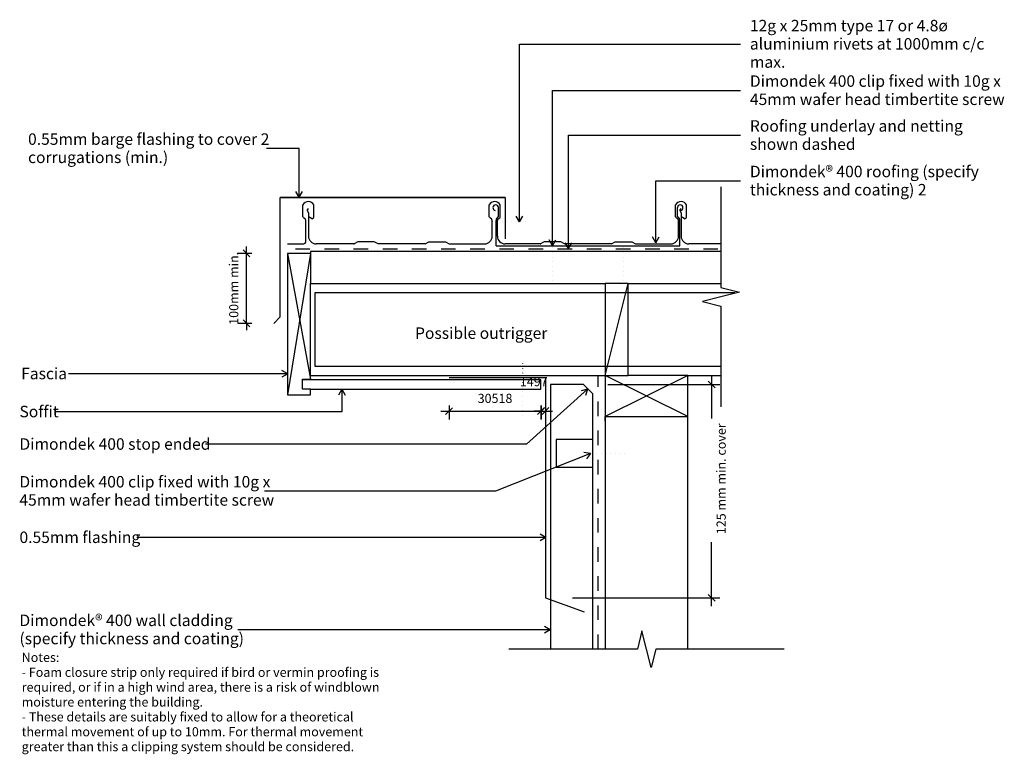
# Model space of a CAD drawing. Units: millimetres. Extents: x -531 to 542, y -402 to 399.
import ezdxf

# ---------------------------------------------------------------- set-up
doc = ezdxf.new("R2010")
doc.units = ezdxf.units.MM
doc.linetypes.add('Dash', pattern=[31.75, 15.875, -15.875])
doc.linetypes.add('Dot 1mm', pattern=[5, 0, -5])
for name, color, linetype in [('_annotate', 241, 'Continuous'), ('_dim', 151, 'Continuous'), ('_lines', 3, 'Continuous')]:
    doc.layers.add(name, color=color, linetype=linetype)
doc.styles.add('Arial', font='arial.ttf', dxfattribs={"height": 10})
doc.styles.add('Arial_1', font='arial.ttf', dxfattribs={"height": 12.5})
doc.dimstyles.new('Diagonal_-_2_0mm_Arial', dxfattribs={"dimscale": 304.8, "dimtxt": 0.033473, "dimasz": 0.024606, "dimexe": 0.029528, "dimexo": 0.0625, "dimgap": 0.028707, "dimtad": 1, "dimdec": 0, "dimlfac": 304.8, "dimzin": 0, "dimdsep": 46, "dimtxsty": 'Arial', "dimblk1": 'OBLIQUE', "dimblk2": 'OBLIQUE', "dimsah": 1, "dimcen": 0.09, "dimdle": 0.029528, "dimazin": 0, "dimtfac": 1, "dimtdec": 4, "dimtix": 1, "dimtmove": 0, "dimatfit": 3, "dimfxl": 0, "dimtvp": 1, "dimtolj": 1, "dimtzin": 0, "dimarcsym": 0})
doc.dimstyles.new('Diagonal_-_2_0mm_Arial_1', dxfattribs={"dimscale": 304.8, "dimtxt": 0.033473, "dimasz": 0.024606, "dimexe": 0.029528, "dimexo": 0.0625, "dimgap": 0.028707, "dimtad": 1, "dimdec": 0, "dimlfac": 304.8, "dimzin": 0, "dimdsep": 46, "dimtxsty": 'Arial', "dimblk1": 'OBLIQUE', "dimblk2": 'OBLIQUE', "dimsah": 1, "dimcen": 0.09, "dimdle": 0.029528, "dimazin": 0, "dimtfac": 1, "dimtdec": 4, "dimtix": 1, "dimtmove": 1, "dimatfit": 3, "dimfxl": 0, "dimtvp": 1, "dimtolj": 1, "dimtzin": 0, "dimarcsym": 0})
doc.dimstyles.new('Diagonal_-_2_0mm_Arial_2', dxfattribs={"dimscale": 304.8, "dimtxt": 0.033473, "dimasz": 0.024606, "dimexe": 0.029528, "dimexo": 0.0625, "dimgap": 0.028707, "dimtad": 1, "dimdec": 0, "dimlfac": 304.8, "dimzin": 0, "dimdsep": 46, "dimtxsty": 'Arial', "dimblk1": 'OBLIQUE', "dimblk2": 'OBLIQUE', "dimsah": 1, "dimcen": 0.09, "dimdle": 0.029528, "dimazin": 0, "dimtfac": 1, "dimtdec": 4, "dimtix": 1, "dimtmove": 2, "dimatfit": 3, "dimfxl": 0, "dimtvp": 1, "dimtolj": 1, "dimtzin": 0, "dimarcsym": 0})

# ---------------------------------------------------------------- blocks, each defined once
blk = doc.blocks.new('_Oblique')
at = {"color": 0, "linetype": 'ByBlock', "lineweight": -2}
blk.add_line((-0.5, -0.5), (0.5, 0.5), dxfattribs=at)
blk = doc.blocks.new('DIMBLOCK2-dim_dd4_1140_Residential barge - Raking end')
at = {"layer": '_dim', "color": 0, "lineweight": -2}
for p, q in [((37.3, -28), (29.8, -28)), ((37.3, -22.1), (37.3, -37)), ((37.3, -28), (42.2, -28)), ((42.2, -22.1), (42.2, -37)), ((42.2, -28), (49.7, -28))]:
    blk.add_line(p, q, dxfattribs=at)
at = {"layer": 'Defpoints', "color": 0, "lineweight": -3}
for p in [(37.3, -3), (42.2, -3), (42.2, -28)]:
    blk.add_point(p, dxfattribs=at)
at = {"layer": '_dim', "color": 0, "lineweight": -2, "xscale": 7.499999999999998, "yscale": 7.499999999999998, "zscale": 7.499999999999998}
blk.add_blockref('_Oblique', (37.3, -28), dxfattribs=at)
at = {"layer": '_dim', "color": 0, "lineweight": -2, "xscale": 7.499999999999998, "yscale": 7.499999999999998, "zscale": 7.499999999999998, "rotation": 180}
blk.add_blockref('_Oblique', (42.2, -28), dxfattribs=at)
at = {"layer": '_dim', "color": 0, "insert": (14.2, 9.1), "char_height": 10, "attachment_point": 1, "line_spacing_factor": 0.941778, "style": 'Arial'}
blk.add_mtext('\\A1;1497', dxfattribs=at)
blk = doc.blocks.new('DIMBLOCK3-dim_dd4_1140_Residential barge - Raking end')
at = {"layer": '_dim', "color": 0, "lineweight": -2}
for p, q in [((-283.5, 143.9), (-283.5, 151.4)), ((-277.6, 143.9), (-292.5, 143.9)), ((-283.5, 67.6), (-283.5, 143.9)), ((-277.6, 67.6), (-292.5, 67.6)), ((-283.5, 67.6), (-283.5, 60.1))]:
    blk.add_line(p, q, dxfattribs=at)
at = {"layer": 'Defpoints', "color": 0, "lineweight": -3}
for p in [(-283.5, 143.9), (-258.5, 143.9), (-258.5, 67.6)]:
    blk.add_point(p, dxfattribs=at)
at = {"layer": '_dim', "color": 0, "lineweight": -2, "xscale": 7.499999999999998, "yscale": 7.499999999999998, "zscale": 7.499999999999998}
for p, rotation in [((-283.5, 143.9), 270), ((-283.5, 67.6), 90)]:
    blk.add_blockref('_Oblique', p, dxfattribs=dict(at, rotation=rotation))
at = {"layer": '_dim', "color": 0, "insert": (-297.4, 105.8), "char_height": 10, "attachment_point": 5, "rotation": 90, "style": 'Arial'}
blk.add_mtext('\\A1;100mm min.', dxfattribs=at)
blk = doc.blocks.new('DIMBLOCK4-dim_dd4_1140_Residential barge - Raking end')
at = {"layer": '_dim', "color": 0, "lineweight": -2}
for p, q in [((110.1, 0.9), (232.1, 0.9)), ((223.1, 9.9), (223.1, -36)), ((223.1, -240.6), (223.1, -170.9)), ((71.6, -231.6), (232.1, -231.6))]:
    blk.add_line(p, q, dxfattribs=at)
at = {"layer": 'Defpoints', "color": 0, "lineweight": -3}
for p in [(91, 0.9), (52.5, -231.6), (223.1, -231.6)]:
    blk.add_point(p, dxfattribs=at)
at = {"layer": '_dim', "color": 0, "lineweight": -2, "xscale": 7.499999999999998, "yscale": 7.499999999999998, "zscale": 7.499999999999998}
for p, rotation in [((223.1, 0.9), 90), ((223.1, -231.6), 270)]:
    blk.add_blockref('_Oblique', p, dxfattribs=dict(at, rotation=rotation))
at = {"layer": '_dim', "color": 0, "insert": (228.5, -162.2), "char_height": 10, "attachment_point": 1, "rotation": 90, "line_spacing_factor": 0.941778, "style": 'Arial'}
blk.add_mtext('\\A1;125 mm min. cover', dxfattribs=at)

msp = doc.modelspace()

# ---------------------------------------------------------------- linework, layer by layer
at = {"layer": '_lines'}
for p, q in [((13.8201, 371.9937), (254.4517, 371.9937)), ((13.8201, 178.3456), (13.8201, 371.9937)), ((49.8192, 321.4712), (254.4517, 321.4712)), ((49.8192, 152.2792), (49.8192, 321.4712)), ((67.2052, 272.595), (254.4517, 272.595)), ((67.2052, 149.296), (67.2052, 272.595)), ((-226.096, 258.215), (-261.8515, 258.215)), ((-226.096, 205.0218), (-226.096, 258.215)), ((162.4077, 222.9071), (254.4517, 222.9071)), ((162.4077, 155.555), (162.4077, 222.9071)), ((233.318, 216.5191), (233.318, 106.5191)), ((-246.7902, 106.001), (-246.7902, 204.6989)), ((-246.7902, 204.6989), (-1.7902, 204.6989)), ((-1.7902, 204.6989), (-246.7902, 204.6989)), ((-246.7902, 74.6989), (-246.7902, 204.6989)), ((-226.096, 205.0218), (-229.7044, 211.2718)), ((-226.096, 205.0218), (-222.4876, 211.2718)), ((-1.7902, 204.6989), (-1.7902, 159.6989)), ((-222.0761, 183.7941), (-222.0761, 196.7049)), ((-210.0761, 183.7941), (-210.0761, 196.7049)), ((-19.0761, 183.7941), (-19.0761, 196.7049)), ((-9.0761, 183.7941), (-9.0761, 193.7941)), ((-7.0761, 183.7941), (-7.0761, 196.7049)), ((183.9239, 183.7941), (183.9239, 196.7049)), ((185.9239, 183.7941), (185.9239, 193.7941)), ((195.9239, 183.7941), (195.9239, 196.7049)), ((-219.7507, 181.436), (-221.5605, 182.7725)), ((-217.5761, 190.4549), (-216.0761, 192.7696)), ((-217.5761, 190.4549), (-216.0761, 188.1402)), ((-216.0761, 188.1402), (-216.0761, 162.6715)), ((-212.4015, 181.436), (-215.085, 183.4176)), ((-212.4015, 181.436), (-210.5917, 182.7725)), ((-16.7507, 181.436), (-18.5605, 182.7725)), ((-9.4015, 181.436), (-7.5917, 182.7725)), ((13.8201, 178.3456), (10.2116, 184.5956)), ((13.8201, 178.3456), (17.4285, 184.5956)), ((186.2493, 181.436), (184.4395, 182.7725)), ((188.4239, 190.4549), (189.9239, 192.7696)), ((188.4239, 190.4549), (189.9239, 188.1402)), ((189.9239, 188.1402), (189.9239, 162.6715)), ((193.5985, 181.436), (190.915, 183.4176)), ((193.5985, 181.436), (195.4083, 182.7725)), ((-218.9103, 156.2515), (-218.9103, 179.7708)), ((-15.9103, 162.6715), (-15.9103, 179.7708)), ((-11.659, 152.2515), (-11.659, 179.8083)), ((-10.2419, 162.6715), (-10.2419, 179.7708)), ((187.0897, 162.6715), (187.0897, 179.7708)), ((188.5068, 152.2515), (188.5068, 179.8083)), ((162.4077, 155.555), (158.7993, 161.805)), ((162.4077, 155.555), (166.0162, 161.805)), ((-238.9103, 154.2515), (-220.9103, 154.2515)), ((-166.3332, 154.2515), (-207.6561, 154.2515)), ((-162.2369, 156.6165), (-166.3332, 154.2515)), ((-144.3025, 156.6165), (-162.2369, 156.6165)), ((-140.2062, 154.2515), (-144.3025, 156.6165)), ((-88.946, 154.2515), (-140.2062, 154.2515)), ((-88.946, 154.2515), (-84.8497, 156.6165)), ((-84.8497, 156.6165), (-66.9153, 156.6165)), ((-66.9153, 156.6165), (-62.819, 154.2515)), ((-62.819, 154.2515), (-24.3303, 154.2515)), ((-11.659, 152.2515), (188.5068, 152.2515)), ((36.6668, 154.2515), (-1.8219, 154.2515)), ((40.7631, 156.6165), (36.6668, 154.2515)), ((58.6975, 156.6165), (40.7631, 156.6165)), ((49.8192, 152.2792), (46.2108, 158.5292)), ((49.8192, 152.2792), (53.4277, 158.5292)), ((62.7938, 154.2515), (58.6975, 156.6165)), ((114.054, 154.2515), (62.7938, 154.2515)), ((67.2052, 149.296), (63.5967, 155.546)), ((67.2052, 149.296), (70.8136, 155.546)), ((114.054, 154.2515), (118.1503, 156.6165)), ((118.1503, 156.6165), (136.0847, 156.6165)), ((136.0847, 156.6165), (140.181, 154.2515)), ((140.181, 154.2515), (178.6697, 154.2515)), ((233.318, 154.2515), (198.3439, 154.2515)), ((-238.9471, 143.8778), (-238.9471, -10.1222)), ((-213.9471, 143.8778), (-238.9471, 143.8778)), ((-213.9471, 143.8778), (-238.9471, -10.1222)), ((-238.9471, 143.8778), (-213.9471, 6.8778)), ((233.318, 145.9243), (-213.9471, 145.9243)), ((-213.9471, 145.9243), (-213.9471, 110.9243)), ((-213.9471, 110.9243), (107.2332, 110.9243)), ((-213.9471, 6.8778), (-213.9471, 110.9243)), ((132.2332, 110.9243), (107.2332, 110.9243)), ((107.2332, 110.9243), (107.2332, 10.9243)), ((107.2332, 10.9243), (132.2332, 110.9243)), ((132.2332, 10.9243), (132.2332, 110.9243)), ((132.2332, 110.9243), (233.318, 110.9243)), ((248.3819, 100.9243), (-208.9471, 100.9243)), ((-208.9471, 100.9243), (-208.9471, 20.9243)), ((233.318, 106.5191), (253.318, 101.5191)), ((253.318, 101.5191), (233.318, 96.5191)), ((248.3819, 100.2851), (248.3819, 100.9243)), ((233.318, 96.5191), (213.318, 91.5191)), ((213.318, 91.5191), (233.318, 86.5191)), ((233.318, 86.5191), (233.318, -23.4809)), ((-246.7902, 74.6989), (-253.8613, 67.6278)), ((-238.6447, 12.593), (-477.4015, 12.593)), ((-238.6447, 12.593), (-244.8947, 16.2014)), ((-238.6447, 12.593), (-244.8947, 8.9845)), ((-213.9471, 10.9243), (107.2332, 10.9243)), ((-208.9471, 20.9243), (233.318, 20.9243)), ((107.2332, 10.9243), (132.2332, 10.9243)), ((107.2332, 10.9243), (107.2332, -34.0757)), ((197.2332, 10.9243), (107.2332, -34.0757)), ((197.2332, -34.0757), (107.2332, 10.9243)), ((197.2332, 10.9243), (132.2332, 10.9243)), ((197.2332, -34.0757), (197.2332, 10.9243)), ((197.2332, 10.9243), (233.318, 10.9243)), ((-222.4471, -4.1222), (-222.4471, 6.8778)), ((-222.4471, 6.8778), (-213.9471, 6.8778)), ((37.2574, 5.9243), (-222.4471, 5.9243)), ((-62.8688, 8.4229), (42.1688, 8.4229)), ((-62.8688, 8.4229), (42.1688, 8.4229)), ((37.2574, -4.0757), (37.2574, 5.9243)), ((42.1688, 8.4229), (42.1688, -231.5757)), ((83.655, 0.9243), (47.455, 0.9243)), ((47.455, 0.9243), (47.455, -9.0757)), ((83.655, 0.9243), (47.455, 0.9243)), ((93.655, -9.0757), (83.655, 0.9243)), ((-238.9471, -10.1222), (-213.9471, -10.1222)), ((-213.9471, -4.1222), (-222.4471, -4.1222)), ((-213.9471, -4.0757), (37.2574, -4.0757)), ((-213.9471, -10.1222), (-213.9471, -4.1222)), ((-179.5478, -4.253), (-183.1562, -10.503)), ((-179.5478, -4.253), (-175.9394, -10.503)), ((-179.5478, -4.253), (-179.5478, -28.8281)), ((88.0481, -4.253), (21.5992, -64.2217)), ((47.455, -9.0757), (47.455, -287.4694)), ((88.0481, -4.253), (80.9907, -5.7616)), ((88.0481, -4.253), (85.8258, -11.1192)), ((93.655, -59.0757), (93.655, -9.0757)), ((-179.5478, -28.8281), (-490.8397, -28.8281)), ((-71.8688, -28.0427), (46.2574, -28.0427)), ((-62.8688, -22.0927), (-62.8688, -37.0427)), ((37.2574, -22.0927), (37.2574, -37.0427)), ((107.2332, -39.0498), (107.2332, -34.0757)), ((107.2332, -34.0757), (197.2332, -34.0757)), ((107.2332, -34.0757), (107.2332, -287.4694)), ((197.2332, -287.4694), (197.2332, -34.0757)), ((21.5992, -64.2217), (-328.0897, -64.2217)), ((93.655, -59.0757), (53.655, -59.0757)), ((53.655, -59.0757), (53.655, -89.0757)), ((93.655, -89.0757), (93.655, -59.0757)), ((91.1481, -74.27), (-12.1142, -115.2737)), ((91.1481, -74.27), (84.0076, -73.2228)), ((91.1481, -74.27), (86.671, -79.9303)), ((53.655, -89.0757), (93.655, -89.0757)), ((93.655, -287.4694), (93.655, -89.0757)), ((-12.1142, -115.2737), (-264.0388, -115.2737)), ((42.4754, -165.8432), (-402.8397, -165.8432)), ((42.4754, -165.8432), (36.2254, -162.2347)), ((42.4754, -165.8432), (36.2254, -169.4516)), ((42.1688, -231.5757), (84.4549, -246.9666)), ((42.1688, -231.5757), (84.4549, -246.9666)), ((47.1666, -266.2976), (-293.0397, -266.2976)), ((47.1666, -266.2976), (40.9166, -262.6891)), ((47.1666, -266.2976), (40.9166, -269.906)), ((147.2332, -267.4694), (142.2332, -287.4694)), ((152.2332, -287.4694), (147.2332, -267.4694)), ((142.2332, -287.4694), (2.2332, -287.4694)), ((157.2332, -307.4694), (152.2332, -287.4694)), ((162.2332, -287.4694), (157.2332, -307.4694)), ((302.2332, -287.4694), (162.2332, -287.4694))]:
    msp.add_line(p, q, dxfattribs=at)
at = {"layer": '_lines', "linetype": 'Dot 1mm'}
for p, q in [((20.5528, 178.3456), (-19.4472, 178.3456)), ((49.7303, 114.2515), (49.7303, 154.2515)), ((127.1175, 114.2515), (127.1175, 154.2515)), ((17.3984, -32.4774), (17.3984, 27.5226)), ((128.655, -74.0757), (88.655, -74.0757))]:
    msp.add_line(p, q, dxfattribs=at)
at = {"layer": '_lines', "linetype": 'Dash'}
for p, q in [((-230.3339, 148.7701), (233.318, 148.7701)), ((99.405, -287.4694), (99.405, 10.9243))]:
    msp.add_line(p, q, dxfattribs=at)
at = {"layer": '_lines'}
for centre, radius, start, end in [((-216.0761, 193.4041), 6.848, 28.8167038, 151.1832962), ((-13.0761, 193.4041), 6.848, 28.8167038, 151.1832962), ((-12.0761, 193.7941), 3, 0, 180), ((-11.5822, 193.7941), 3.4939, 180, 253.6397034), ((189.9239, 193.4041), 6.848, 28.8167038, 151.1832962), ((188.9239, 193.7941), 3, 360, 180), ((188.43, 193.7941), 3.4939, 286.3602966, 360), ((-220.8061, 183.7941), 1.27, 180, 233.5566111), ((-211.3461, 183.7941), 1.27, 306.4433889, 0), ((-17.8061, 183.7941), 1.27, 180, 233.5566111), ((-7.2923, 179.8083), 4.3667, 114.1109799, 180), ((-8.3461, 183.7941), 1.27, 306.4433889, 0), ((185.1939, 183.7941), 1.27, 180, 233.5566111), ((184.1401, 179.8083), 4.3667, 0, 65.8890201), ((194.6539, 183.7941), 1.27, 306.4433889, 0), ((-220.9803, 179.7708), 2.07, 0, 53.5566111), ((-17.9803, 179.7708), 2.07, 0, 53.5566111), ((-8.1719, 179.7708), 2.07, 126.4433889, 180), ((185.0197, 179.7708), 2.07, 0, 53.5566111), ((-207.6561, 162.6715), 8.42, 180, 270), ((-24.3303, 162.6715), 8.42, 270, 0), ((-1.8219, 162.6715), 8.42, 180, 270), ((178.6697, 162.6715), 8.42, 270, 0), ((198.3439, 162.6715), 8.42, 180, 270), ((-220.9103, 156.2515), 2, 270, 0), ((-166.7517, 155.8135), 1.562, 270, 300), ((36.2483, 155.8135), 1.562, 270, 300)]:
    msp.add_arc(centre, radius, start, end, dxfattribs=at)

# ---------------------------------------------------------------- block references
at = {"xscale": 7.499999999999998, "yscale": 7.499999999999998, "zscale": 7.499999999999998, "rotation": 180}
msp.add_blockref('_Oblique', (-62.8688, -28.0427), dxfattribs=at)
at = {"xscale": 7.499999999999998, "yscale": 7.499999999999998, "zscale": 7.499999999999998}
msp.add_blockref('_Oblique', (37.2574, -28.0427), dxfattribs=at)

# ---------------------------------------------------------------- texts
at = {"layer": '_annotate', "char_height": 12.5, "attachment_point": 1, "style": 'Arial_1'}
for s, insert, width in [('12g x 25mm type 17 or 4.8ø', (264.8245, 398.3937), 264.556875), ('aluminium rivets at 1000mm c/c', (264.8245, 378.5499), 297.426062), ('max.', (264.8245, 358.7062), 46.097031), ('Dimondek 400 clip fixed with 10g x', (264.8245, 337.9462), 323.080062), ('45mm wafer head timbertite screw', (264.8245, 318.1024), 323.080062), ('Roofing underlay and netting', (264.8245, 289.07), 266.16025), ('0.55mm barge flashing to cover 2', (-521.5015, 274.69), 314.2615), ('shown dashed', (264.8245, 269.2262), 134.282656), ('corrugations (min.)', (-521.5015, 254.8462), 175.970406), ('Dimondek® 400 roofing (specify', (264.8245, 239.3821), 299.831125), ('thickness and coating) 2', (264.8245, 219.5383), 226.877562), ('Possible outrigger', (-99.9378, 63.1839), 168.755219), ('Fascia', (-529.0015, 19.143), 62.130781), ('Soffit', (-530.8397, -22.2781), 48.10125), ('Dimondek 400 stop ended', (-530.8397, -57.6717), 245.316375), ('Dimondek 400 clip fixed with 10g x', (-530.9388, -98.7987), 323.080062), ('45mm wafer head timbertite screw', (-530.9388, -118.6424), 323.080062), ('0.55mm flashing', (-530.8397, -159.2932), 154.725687), ('Dimondek® 400 wall cladding', (-530.8397, -249.8226), 276.181344), ('(specify thickness and coating)', (-530.8397, -269.6663), 287.805812)]:
    msp.add_mtext(s, dxfattribs=dict(at, insert=insert, width=width))
at = {"layer": '_annotate', "insert": (-12.8057, -14.1835), "char_height": 10, "attachment_point": 5, "style": 'Arial'}
msp.add_mtext('\\A1;30518', dxfattribs=at)
at = {"layer": '_annotate', "color": 7, "char_height": 10, "attachment_point": 1, "style": 'Arial'}
for s, insert, width in [('Notes:', (-528.425, -291.5), 50.105469), ('- Foam closure strip only required if bird or vermin proofing is ', (-528.425, -307.7058), 472.995625), ('required, or if in a high wind area, there is a risk of windblown ', (-528.425, -323.9115), 473.396469), ('moisture entering the building.', (-528.425, -340.1172), 232.489375), ('- These details are suitably fixed to allow for a theoretical ', (-528.425, -356.3229), 441.729813), ('thermal movement of up to 10mm. For thermal movement ', (-528.425, -372.5287), 448.544156), ('greater than this a clipping system should be considered.', (-528.425, -388.7344), 438.122219)]:
    msp.add_mtext(s, dxfattribs=dict(at, insert=insert, width=width))

# ---------------------------------------------------------------- dimensions: what is measured, and where the dimension line sits
at = {"layer": '_dim'}
dim = msp.add_linear_dim(base=(-283.5041, 143.8778), p1=(-258.5041, 67.6278), p2=(-258.5041, 143.8778), angle=90, text='100mm min.', dimstyle='Diagonal_-_2_0mm_Arial', override={"dimpost": '<>', "dimfxl": 76.25}, dxfattribs=at)
dim.commit()
dim.dimension.update_dxf_attribs({"geometry": 'DIMBLOCK3-dim_dd4_1140_Residential barge - Raking end', "text_midpoint": (-297.3598, 105.7528)})
dim = msp.add_linear_dim(base=(42.1688, -28.0427), p1=(37.2574, -3.0427), p2=(42.1688, -3.0427), dimstyle='Diagonal_-_2_0mm_Arial_1', override={"dimpost": '<>', "dimfxl": 4.911394}, dxfattribs=at)
dim.commit()
dim.dimension.update_dxf_attribs({"geometry": 'DIMBLOCK2-dim_dd4_1140_Residential barge - Raking end', "text_midpoint": (28.669, -12.977), "dimtype": 160})
dim = msp.add_linear_dim(base=(223.0955, -231.5757), p1=(91.0026, 0.9243), p2=(52.544, -231.5757), angle=90, text='125 mm min. cover', dimstyle='Diagonal_-_2_0mm_Arial_2', override={"dimpost": '<>', "dimfxl": 235.659327}, dxfattribs=at)
dim.commit()
dim.dimension.update_dxf_attribs({"geometry": 'DIMBLOCK4-dim_dd4_1140_Residential barge - Raking end', "text_midpoint": (235.1689, -103.4593), "dimtype": 160, "text_rotation": 90})

doc.saveas('drawing.dxf')
